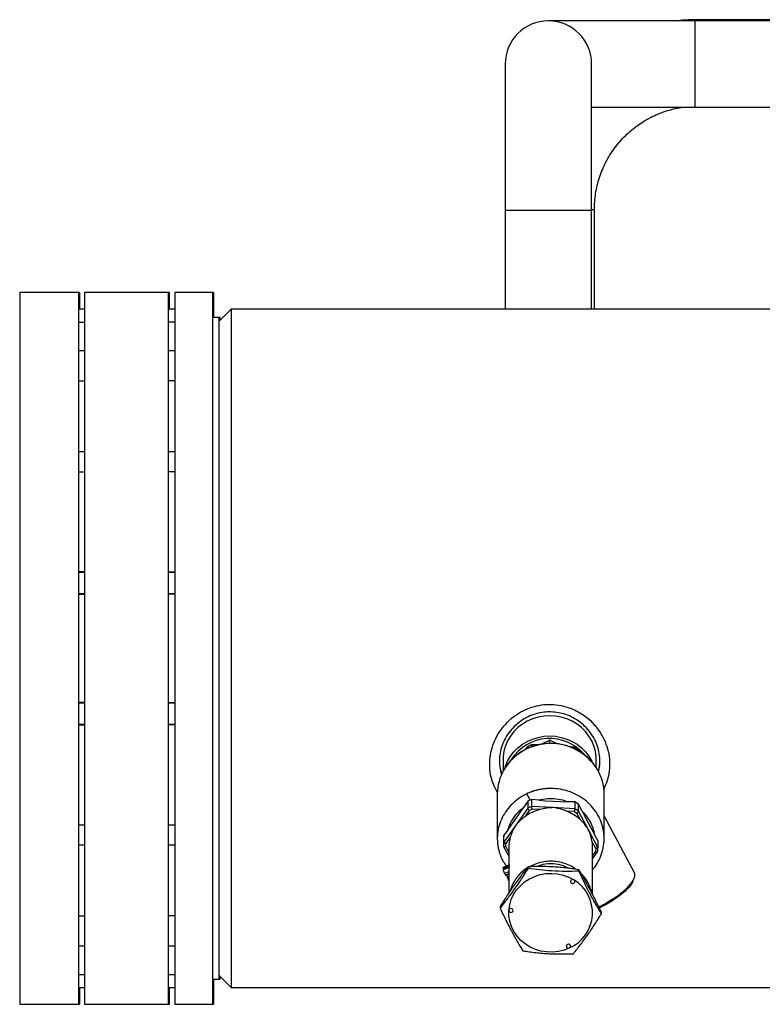
# Paper-space layout 'standard CO' of a CAD drawing. Units: millimetres. Extents: x 186 to 13239, y 192 to 9312.
# Drawn here: x 1025 to 1380, y 3131 to 3601 of the extents above; entities that cross this region are included whole.
import ezdxf

# ---------------------------------------------------------------- set-up
doc = ezdxf.new("R2010")
doc.units = ezdxf.units.MM

psp = doc.layouts.new('standard CO')

# ---------------------------------------------------------------- linework, layer by layer
at = {"color": 7, "linetype": 'Continuous', "lineweight": 25, "ltscale": 32}
for p, q in [((1347.57, 3600.24), (1277.57, 3600.24)), ((1463.57, 3600.24), (1347.57, 3600.24)), ((1463.57, 3600.79), (1348.79, 3600.79)), ((1256.93, 3579.6), (1256.93, 3509.6)), ((1298.21, 3509.6), (1298.21, 3579.6)), ((1298.21, 3558.96), (1347.57, 3558.96)), ((1347.57, 3558.96), (1463.57, 3558.96)), ((1256.93, 3509.6), (1256.93, 3462.5)), ((1298.21, 3462.5), (1298.21, 3509.6)), ((1299.53, 3462.5), (1299.53, 3510.15)), ((1053.18, 3470.55), (1025.18, 3470.55)), ((1025.18, 3470.55), (1025.18, 3130.55)), ((1053.68, 3470.55), (1053.18, 3470.55)), ((1053.18, 3470.55), (1053.18, 3130.55)), ((1053.68, 3470.55), (1053.68, 3462.48)), ((1096.18, 3470.55), (1056.18, 3470.55)), ((1056.18, 3470.55), (1056.18, 3300.55)), ((1096.68, 3470.55), (1096.18, 3470.55)), ((1096.18, 3130.55), (1096.18, 3470.55)), ((1096.68, 3462.48), (1096.68, 3470.55)), ((1117.18, 3470.55), (1099.18, 3470.55)), ((1099.18, 3470.55), (1099.18, 3130.55)), ((1117.68, 3470.55), (1117.18, 3470.55)), ((1117.18, 3470.55), (1117.18, 3130.55)), ((1117.68, 3470.55), (1117.68, 3458.55)), ((1056.18, 3462.48), (1053.18, 3462.48)), ((1099.18, 3462.48), (1096.18, 3462.48)), ((1126.08, 3462.5), (1120.18, 3456.6)), ((2713.42, 3462.5), (1126.08, 3462.5)), ((1126.08, 3462.5), (1126.08, 3138.6)), ((1053.18, 3456.31), (1056.18, 3456.31)), ((1099.18, 3456.31), (1096.18, 3456.31)), ((1120.18, 3458.55), (1117.18, 3458.55)), ((1120.68, 3458.55), (1120.18, 3458.55)), ((1120.18, 3458.55), (1120.18, 3142.55)), ((1120.68, 3458.55), (1120.68, 3457.1)), ((1056.18, 3442.59), (1053.18, 3442.59)), ((1099.18, 3442.59), (1096.18, 3442.59)), ((1053.18, 3428.38), (1056.18, 3428.38)), ((1099.18, 3428.38), (1096.18, 3428.38)), ((1056.18, 3394.45), (1053.18, 3394.45)), ((1099.18, 3394.45), (1096.18, 3394.45)), ((1053.18, 3384.82), (1056.18, 3384.82)), ((1099.18, 3384.82), (1096.18, 3384.82)), ((1056.18, 3337.14), (1053.18, 3337.14)), ((1056.18, 3336.77), (1053.18, 3336.77)), ((1096.18, 3337.14), (1099.18, 3337.14)), ((1099.18, 3336.77), (1096.18, 3336.77)), ((1053.18, 3326.77), (1056.18, 3326.77)), ((1053.18, 3326.36), (1056.18, 3326.36)), ((1096.18, 3326.77), (1099.18, 3326.77)), ((1099.18, 3326.36), (1096.18, 3326.36)), ((1056.18, 3300.55), (1056.18, 3130.55)), ((1056.18, 3274.75), (1053.18, 3274.75)), ((1056.18, 3274.34), (1053.18, 3274.34)), ((1096.18, 3274.75), (1099.18, 3274.75)), ((1099.18, 3274.34), (1096.18, 3274.34)), ((1053.18, 3264.34), (1056.18, 3264.34)), ((1053.18, 3263.96), (1056.18, 3263.96)), ((1096.18, 3264.34), (1099.18, 3264.34)), ((1099.18, 3263.96), (1096.18, 3263.96)), ((1269.6, 3253.54), (1269.6, 3254.51)), ((1272.53, 3254.4), (1269.62, 3254.57)), ((1278.18, 3256.69), (1274.23, 3254.75)), ((1278.18, 3255.11), (1278.18, 3256.69)), ((1281.78, 3254.92), (1278.18, 3256.69)), ((1267.69, 3253.66), (1266.76, 3252.34)), ((1267.68, 3253.61), (1267.72, 3253.68)), ((1267.68, 3253.61), (1267.68, 3252.75)), ((1290.16, 3253.39), (1287.75, 3253.53)), ((1290.18, 3253.33), (1290.18, 3252.51)), ((1292.5, 3251.25), (1291.96, 3252.26)), ((1291.97, 3251.57), (1291.97, 3252.22)), ((1255.98, 3247.48), (1255.98, 3241.97)), ((1300.38, 3243.64), (1300.38, 3247.48)), ((1253.18, 3231.06), (1253.18, 3209.68)), ((1267.29, 3231.12), (1268.63, 3228.01)), ((1304.18, 3209.68), (1304.18, 3231.06)), ((1267.68, 3227.53), (1265.82, 3224.63)), ((1268.63, 3228.01), (1267.68, 3227.53)), ((1267.68, 3227.53), (1267.68, 3224.19)), ((1269.6, 3228.43), (1268.63, 3228.01)), ((1269.6, 3225.09), (1269.6, 3228.43)), ((1272.97, 3227.98), (1269.6, 3228.43)), ((1290.18, 3227.26), (1286.82, 3227.19)), ((1290.18, 3227.26), (1290.18, 3223.92)), ((1291.97, 3226.15), (1290.18, 3227.26)), ((1291.97, 3222.8), (1291.97, 3226.15)), ((1293.47, 3223.05), (1291.97, 3226.15)), ((1267.68, 3224.19), (1262, 3216.11)), ((1268.38, 3223.14), (1266.28, 3220.15)), ((1268.38, 3223.14), (1269.08, 3223.48)), ((1269.08, 3223.48), (1269.79, 3223.8)), ((1279.89, 3224.51), (1269.6, 3225.09)), ((1273.6, 3223.58), (1269.79, 3223.8)), ((1290.18, 3223.92), (1279.89, 3224.51)), ((1289.87, 3222.65), (1286.06, 3222.87)), ((1289.87, 3222.65), (1291.19, 3221.84)), ((1292.89, 3218.63), (1291.19, 3221.84)), ((1296.57, 3214.14), (1291.97, 3222.8)), ((1318.65, 3193.36), (1304.18, 3220.63)), ((1053.18, 3216.29), (1056.18, 3216.29)), ((1096.18, 3216.29), (1099.18, 3216.29)), ((1262, 3216.11), (1256.31, 3208.04)), ((1258.17, 3213.75), (1256.31, 3211.38)), ((1301.17, 3205.47), (1296.57, 3214.14)), ((1256.31, 3211.38), (1256.18, 3209.36)), ((1256.18, 3209.36), (1256.18, 3206.02)), ((1256.31, 3208.04), (1256.31, 3211.38)), ((1257.18, 3205.89), (1257.28, 3207.37)), ((1259.38, 3210.36), (1257.28, 3207.37)), ((1300.17, 3204.91), (1298.47, 3208.12)), ((1301.17, 3208.81), (1299.67, 3211.38)), ((1301.17, 3208.81), (1301.17, 3205.47)), ((1053.18, 3206.66), (1056.18, 3206.66)), ((1096.18, 3206.66), (1099.18, 3206.66)), ((1256.19, 3205.97), (1258.68, 3201.29)), ((1258.68, 3205.4), (1258.68, 3197.14)), ((1298.68, 3182.93), (1298.68, 3205.4)), ((1298.68, 3200.06), (1301.02, 3203.39)), ((1300.17, 3204.91), (1300.07, 3203.44)), ((1255.87, 3195.8), (1258.82, 3197.19)), ((1255.91, 3195.83), (1255.87, 3195.8)), ((1255.87, 3195.8), (1256.07, 3195.42)), ((1258.8, 3197.2), (1255.9, 3195.84)), ((1255.95, 3194.78), (1258.79, 3196.12)), ((1256.07, 3195.42), (1258.76, 3196.69)), ((1256.24, 3195.33), (1258.73, 3196.5)), ((1256.62, 3193.09), (1258.68, 3194.06)), ((1257.24, 3192.24), (1258.68, 3192.91)), ((1258.68, 3194.06), (1258.68, 3193.67)), ((1258.68, 3193.67), (1258.68, 3183.71)), ((1267.85, 3195.51), (1267.85, 3196.23)), ((1269.75, 3196.91), (1268.54, 3196.24)), ((1292.05, 3194.84), (1292.05, 3194.12)), ((1258.68, 3192.88), (1257.58, 3192.36)), ((1257.7, 3192.33), (1258.68, 3192.79)), ((1257.73, 3192.43), (1257.7, 3192.33)), ((1257.95, 3191.37), (1258.61, 3189.33)), ((1258.61, 3189.33), (1258.68, 3189.36)), ((1258.61, 3189.33), (1258.68, 3189.25)), ((1254.47, 3177.22), (1254.47, 3176.5)), ((1302.88, 3173.74), (1302.88, 3174.45)), ((1053.18, 3172.73), (1056.18, 3172.73)), ((1099.18, 3172.73), (1096.18, 3172.73)), ((1053.18, 3158.52), (1056.18, 3158.52)), ((1096.18, 3158.52), (1099.18, 3158.52)), ((1053.18, 3144.79), (1056.18, 3144.79)), ((1096.18, 3144.79), (1099.18, 3144.79)), ((1117.18, 3142.55), (1120.18, 3142.55)), ((1117.68, 3142.55), (1117.68, 3130.55)), ((1120.18, 3144.5), (1126.08, 3138.6)), ((1120.18, 3142.55), (1120.68, 3142.55)), ((1120.68, 3144), (1120.68, 3142.55)), ((1053.18, 3138.63), (1056.18, 3138.63)), ((1053.68, 3138.63), (1053.68, 3130.55)), ((1096.18, 3138.63), (1099.18, 3138.63)), ((1096.68, 3130.55), (1096.68, 3138.63)), ((1126.08, 3138.6), (2905.28, 3138.6)), ((1025.18, 3130.55), (1053.18, 3130.55)), ((1053.18, 3130.55), (1053.68, 3130.55)), ((1056.18, 3130.55), (1096.18, 3130.55)), ((1096.18, 3130.55), (1096.68, 3130.55)), ((1099.18, 3130.55), (1117.18, 3130.55)), ((1117.18, 3130.55), (1117.68, 3130.55))]:
    psp.add_line(p, q, dxfattribs=at)
at = {"color": 8, "linetype": 'Continuous', "lineweight": 25, "ltscale": 32}
for p, q in [((1347.57, 3579.6), (1347.57, 3600.24)), ((1347.57, 3558.96), (1347.57, 3579.6)), ((1298.21, 3509.6), (1256.93, 3509.6)), ((1298.21, 3510.15), (1299.53, 3510.15)), ((1269.6, 3254.51), (1272.31, 3254.35)), ((1266.8, 3252.35), (1267.68, 3253.61)), ((1287.97, 3253.46), (1290.18, 3253.33)), ((1291.97, 3252.22), (1292.48, 3251.26)), ((1257.18, 3205.89), (1258.68, 3203.08)), ((1298.68, 3201.45), (1300.07, 3203.44)), ((1269.75, 3196.91), (1269.99, 3196.27)), ((1257.95, 3191.37), (1258.68, 3191.71))]:
    psp.add_line(p, q, dxfattribs=at)
at = {"color": 8, "linetype": 'Continuous', "lineweight": 25, "ltscale": 32, "flags": 128}
psp.add_lwpolyline([(1348.79, 3600.79), (1348.79, 3600.79), (1348.93, 3600.61), (1349.04, 3600.24)], dxfattribs=at)
at = {"color": 7, "linetype": 'Continuous', "lineweight": 25, "ltscale": 32, "flags": 128}
for points in [[(1300.38, 3247.48), (1300.33, 3248.79), (1299.98, 3251.38), (1299.29, 3253.92), (1298.26, 3256.36), (1296.92, 3258.65), (1295.28, 3260.77), (1293.37, 3262.68), (1291.23, 3264.35), (1288.87, 3265.76), (1286.35, 3266.87), (1283.7, 3267.68), (1280.96, 3268.17), (1278.18, 3268.34), (1275.39, 3268.17), (1272.66, 3267.68), (1270, 3266.87), (1267.48, 3265.76), (1265.13, 3264.35), (1262.98, 3262.68), (1261.07, 3260.77), (1259.43, 3258.65), (1258.09, 3256.36), (1257.06, 3253.92), (1256.37, 3251.38), (1256.02, 3248.79), (1255.98, 3247.48)], [(1256.91, 3243.83), (1257.06, 3244.29), (1258.09, 3246.73), (1259.43, 3249.03), (1261.07, 3251.14), (1262.98, 3253.05), (1265.13, 3254.72), (1267.48, 3256.13), (1270, 3257.24), (1272.66, 3258.05), (1275.39, 3258.54), (1278.18, 3258.71), (1280.96, 3258.54), (1283.7, 3258.05), (1286.35, 3257.24), (1288.87, 3256.13), (1291.23, 3254.72), (1293.37, 3253.05), (1295.28, 3251.14), (1296.92, 3249.03), (1298.26, 3246.73), (1298.5, 3246.24)], [(1272.97, 3227.98), (1276.08, 3227.8), (1279.89, 3227.58), (1286.82, 3227.19)], [(1258.17, 3213.75), (1259.89, 3216.2), (1262, 3219.19), (1264.1, 3222.18), (1265.82, 3224.63)], [(1293.47, 3223.05), (1294.29, 3221.51), (1296.54, 3217.27), (1298.26, 3214.04), (1299.67, 3211.38)], [(1258.71, 3175.42), (1259.08, 3178.02), (1259.82, 3180.55), (1260.93, 3182.95), (1262.39, 3185.19), (1264.17, 3187.21), (1266.22, 3188.99), (1268.52, 3190.47), (1271.02, 3191.64), (1273.66, 3192.47), (1276.41, 3192.95), (1279.19, 3193.07), (1281.97, 3192.82), (1284.69, 3192.21), (1287.28, 3191.25), (1289.71, 3189.96)], [(1289.71, 3189.96), (1289.35, 3190.09), (1288.96, 3190.09), (1288.6, 3189.95), (1288.32, 3189.69), (1288.18, 3189.35), (1288.18, 3188.98), (1288.33, 3188.65), (1288.61, 3188.39), (1288.97, 3188.25), (1289.36, 3188.25), (1289.72, 3188.39), (1289.99, 3188.65), (1290.14, 3188.99), (1290.14, 3189.36), (1289.99, 3189.7), (1289.71, 3189.96)], [(1317.8, 3188.94), (1318.01, 3189.52), (1318.22, 3190.11)], [(1258.71, 3175.42), (1258.77, 3175.06), (1258.96, 3174.74), (1259.27, 3174.52), (1259.65, 3174.43), (1260.04, 3174.48), (1260.37, 3174.66), (1260.61, 3174.95), (1260.71, 3175.31), (1260.66, 3175.67), (1260.46, 3175.99), (1260.15, 3176.21), (1259.77, 3176.3), (1259.39, 3176.25), (1259.05, 3176.07), (1258.81, 3175.78), (1258.71, 3175.42)], [(1287.61, 3157.46), (1285.03, 3156.46), (1282.33, 3155.8), (1279.55, 3155.5), (1276.77, 3155.57), (1274.01, 3156), (1271.35, 3156.79), (1268.83, 3157.92), (1266.51, 3159.37), (1264.42, 3161.1), (1262.6, 3163.1), (1261.1, 3165.31), (1259.95, 3167.69), (1259.15, 3170.21), (1258.74, 3172.8), (1258.71, 3175.42)], [(1287.61, 3157.46), (1287.91, 3157.69), (1288.11, 3158.01), (1288.16, 3158.37), (1288.05, 3158.72), (1287.82, 3159.01), (1287.48, 3159.2), (1287.09, 3159.24), (1286.71, 3159.15), (1286.4, 3158.92), (1286.21, 3158.6), (1286.16, 3158.24), (1286.26, 3157.89), (1286.5, 3157.6), (1286.84, 3157.41), (1287.23, 3157.37), (1287.61, 3157.46)]]:
    psp.add_lwpolyline(points, dxfattribs=at)
at = {"color": 7, "linetype": 'Continuous', "lineweight": 25, "ltscale": 1024}
for centre, radius, start, end in [((1277.57, 3579.6), 20.64, 0, 180), ((1278.21, 3235.6), 21.89, 40.4474, 147.2451), ((1278.45, 3233.14), 23.13, 112.4922, 117.749), ((1279.14, 3233.57), 22.63, 55.4679, 60.8057), ((1276.06, 3231.01), 22.88, 149.5673, 179.875), ((1281.33, 3231.02), 22.84, 0.0944, 30.8664), ((1278.48, 3203.64), 20.53, 103.7577, 126.4812), ((1278.45, 3203.73), 23.13, 112.4922, 117.749), ((1279.06, 3203.98), 20.14, 46.6286, 69.6421), ((1279.14, 3204.16), 22.63, 55.4679, 60.8057), ((1276.1, 3205.74), 19.93, 173.3918, 179.1956), ((1276.4, 3205.4), 17.72, 163.754, 179.99), ((1280.98, 3205.4), 17.69, 0.0064, 8.85), ((1281.37, 3205.74), 19.81, 353.375, 359.2124), ((1276.64, 3194.9), 17.96, 172.6852, 174.2837), ((1280.29, 3174.25), 18.31, 293.5448, 59.0425)]:
    psp.add_arc(centre, radius, start, end, dxfattribs=at)
at = {"color": 8, "linetype": 'Continuous', "lineweight": 25, "ltscale": 1024}
psp.add_arc((1278.68, 3228.88), 26.22, 31.8936, 148.4654, dxfattribs=at)
at = {"color": 7, "linetype": 'Continuous', "lineweight": 25, "ltscale": 32}
for points, knots in [([(1348.79, 3600.79), (1347.73, 3600.78), (1344.88, 3600.74), (1341.62, 3600.57), (1339.45, 3600.29), (1339.05, 3600.24)], [0, 0, 0, 0, 0.327583, 0.874689, 1, 1, 1, 1]), ([(1299.53, 3510.15), (1299.54, 3510.73), (1299.56, 3512.63), (1299.81, 3515.84), (1300.41, 3519.74), (1301.33, 3523.58), (1302.56, 3527.34), (1304.07, 3530.98), (1305.88, 3534.5), (1307.96, 3537.86), (1310.3, 3541.04), (1312.88, 3544.02), (1315.7, 3546.79), (1318.73, 3549.32), (1321.95, 3551.6), (1325.34, 3553.62), (1328.88, 3555.36), (1332.55, 3556.81), (1336.33, 3557.95), (1339.38, 3558.66), (1341.18, 3558.89), (1341.68, 3558.96)], [0, 0, 0, 0, 0.024791, 0.080857, 0.136934, 0.193012, 0.249092, 0.305174, 0.36126, 0.417349, 0.473443, 0.529542, 0.585646, 0.641756, 0.69787, 0.753991, 0.810118, 0.866248, 0.922382, 0.978521, 1, 1, 1, 1]), ([(1253.3, 3231.68), (1252.58, 3233.01), (1251.1, 3235.71), (1249.88, 3240.2), (1249.39, 3244.88), (1249.77, 3249.63), (1250.95, 3254.27), (1252.91, 3258.67), (1255.52, 3262.67), (1258.73, 3266.17), (1262.4, 3269.09), (1266.47, 3271.35), (1270.84, 3272.95), (1275.43, 3273.79), (1280.12, 3273.86), (1284.77, 3273.17), (1287.7, 3272.08), (1289.16, 3271.54)], [0, 0, 0, 0, 0.067791, 0.137416, 0.207039, 0.276474, 0.345908, 0.413976, 0.48204, 0.547695, 0.61334, 0.67732, 0.741289, 0.805902, 0.87051, 0.93525, 1, 1, 1, 1]), ([(1280.53, 3270.09), (1279.38, 3270.15), (1277.07, 3270.28), (1273.42, 3269.82), (1269.68, 3268.75), (1265.99, 3266.98), (1262.68, 3264.63), (1259.82, 3261.82), (1257.5, 3258.62), (1255.74, 3255.15), (1254.6, 3251.49), (1254.07, 3247.71), (1254.3, 3243.96), (1254.72, 3241.4), (1255.24, 3240.21), (1255.26, 3240.17)], [0, 0, 0, 0, 0.072959, 0.14592, 0.232276, 0.31864, 0.404347, 0.490055, 0.574043, 0.658024, 0.741798, 0.825566, 0.910975, 0.996389, 1, 1, 1, 1]), ([(1301.47, 3241.66), (1301.59, 3242.06), (1302.08, 3243.64), (1302.26, 3246.6), (1301.99, 3250.4), (1300.98, 3254.19), (1299.34, 3257.81), (1297.09, 3261.14), (1294.34, 3264.06), (1291.15, 3266.48), (1287.73, 3268.3), (1284.15, 3269.56), (1281.74, 3269.91), (1280.53, 3270.09)], [0, 0, 0, 0, 0.033413, 0.131243, 0.229072, 0.328755, 0.428446, 0.527658, 0.626873, 0.724081, 0.821282, 0.910644, 1, 1, 1, 1]), ([(1289.16, 3271.54), (1290.31, 3271), (1292.62, 3269.9), (1296.08, 3267.49), (1299.44, 3264.34), (1302.45, 3260.4), (1304.72, 3256.04), (1306.23, 3251.43), (1306.91, 3246.68), (1306.76, 3241.96), (1305.82, 3237.39), (1304.55, 3234.6), (1303.92, 3233.21)], [0, 0, 0, 0, 0.0803003, 0.1606088, 0.2658774, 0.3711572, 0.4764548, 0.5817546, 0.6870548, 0.7923559, 0.8968765, 1, 1, 1, 1]), ([(1300.91, 3242.84), (1300.45, 3243.57), (1299.5, 3245.06), (1297.74, 3247.12), (1295.74, 3249.02), (1293.52, 3250.7), (1291.12, 3252.14), (1288.56, 3253.31), (1285.88, 3254.21), (1283.1, 3254.82), (1280.28, 3255.14), (1277.43, 3255.16), (1274.59, 3254.88), (1271.81, 3254.3), (1269.11, 3253.43), (1266.53, 3252.29), (1264.1, 3250.88), (1261.86, 3249.22), (1259.81, 3247.34), (1258.03, 3245.25), (1256.88, 3243.68), (1256.42, 3242.79), (1256.37, 3242.7)], [0, 0, 0, 0, 0.0495501, 0.1018471, 0.1541844, 0.2065623, 0.2589769, 0.3114281, 0.3639093, 0.4164157, 0.4689446, 0.5214863, 0.5740393, 0.6265947, 0.6791481, 0.7316914, 0.7842189, 0.8367246, 0.8892008, 0.9416414, 0.9940415, 1, 1, 1, 1]), ([(1269.64, 3254.58), (1269.2, 3254.39), (1268.54, 3254.11), (1267.91, 3253.78), (1267.69, 3253.67)], [0, 0, 0, 0, 0.659148, 1, 1, 1, 1]), ([(1269.62, 3254.56), (1269.61, 3254.56), (1269.6, 3254.56), (1269.6, 3254.52), (1269.6, 3254.51)], [0, 0, 0, 0, 0.634626, 1, 1, 1, 1]), ([(1291.96, 3252.28), (1291.57, 3252.54), (1290.98, 3252.93), (1290.36, 3253.28), (1290.15, 3253.4)], [0, 0, 0, 0, 0.659219, 1, 1, 1, 1]), ([(1290.18, 3253.33), (1290.18, 3253.37), (1290.18, 3253.41), (1290.16, 3253.39), (1290.16, 3253.39)], [0, 0, 0, 0, 0.947093, 1, 1, 1, 1]), ([(1291.93, 3252.28), (1291.94, 3252.27), (1291.97, 3252.26), (1291.97, 3252.23), (1291.97, 3252.22)], [0, 0, 0, 0, 0.554493, 1, 1, 1, 1]), ([(1254.19, 3247.18), (1254.19, 3247.12), (1254.07, 3245.79), (1254.41, 3243.46), (1255.08, 3241.33), (1255.37, 3240.39)], [0, 0, 0, 0, 0.026434, 0.572166, 1, 1, 1, 1]), ([(1301.41, 3241.79), (1301.67, 3242.76), (1302.13, 3244.52), (1302.11, 3246.36), (1302.1, 3247.19)], [0, 0, 0, 0, 0.549145, 1, 1, 1, 1]), ([(1267.29, 3231.12), (1266.06, 3230.47), (1263.55, 3229.15), (1260.33, 3226.47), (1257.57, 3223.33), (1255.44, 3219.82), (1253.95, 3216), (1253.37, 3213.01), (1253.22, 3211.15), (1253.19, 3210.49), (1253.18, 3209.99), (1253.18, 3209.5), (1253.19, 3209), (1253.21, 3208.51), (1253.24, 3208.01), (1253.28, 3207.52), (1253.33, 3207.02), (1253.4, 3206.53), (1253.47, 3206.04), (1253.56, 3205.55), (1253.68, 3204.9), (1253.83, 3204.26), (1254, 3203.62), (1254.14, 3203.14), (1254.29, 3202.66), (1254.45, 3202.19), (1254.62, 3201.72), (1254.8, 3201.25), (1254.99, 3200.79), (1255.19, 3200.33), (1255.48, 3199.73), (1256.12, 3198.42), (1256.87, 3197.35), (1257.43, 3196.56)], [0, 0, 0, 0, 0.09839, 0.199634, 0.298024, 0.399268, 0.497658, 0.598903, 0.62342, 0.635677, 0.647934, 0.660192, 0.672448, 0.684705, 0.696963, 0.709219, 0.721477, 0.733734, 0.74599, 0.758247, 0.770504, 0.795023, 0.807278, 0.819536, 0.831793, 0.844051, 0.856306, 0.868565, 0.880821, 0.893078, 0.905336, 0.929854, 1, 1, 1, 1]), ([(1298.68, 3194.95), (1299.02, 3195.33), (1300.3, 3196.74), (1301.91, 3199.59), (1303.41, 3203.38), (1303.99, 3206.37), (1304.13, 3208.21), (1304.16, 3208.87), (1304.18, 3209.37), (1304.18, 3209.86), (1304.17, 3210.36), (1304.15, 3210.85), (1304.12, 3211.35), (1304.07, 3211.84), (1304.02, 3212.33), (1303.96, 3212.83), (1303.88, 3213.32), (1303.8, 3213.81), (1303.67, 3214.46), (1303.52, 3215.1), (1303.35, 3215.74), (1303.21, 3216.22), (1303.06, 3216.7), (1302.9, 3217.17), (1302.73, 3217.64), (1302.55, 3218.11), (1302.36, 3218.57), (1302.16, 3219.03), (1301.88, 3219.63), (1301.05, 3221.28), (1299.38, 3223.86), (1296.57, 3226.91), (1293.24, 3229.49), (1289.49, 3231.5), (1285.44, 3232.9), (1281.19, 3233.63), (1278.14, 3233.68), (1276.36, 3233.54), (1275.83, 3233.49), (1275.31, 3233.43), (1274.79, 3233.36), (1274.09, 3233.26), (1273.4, 3233.13), (1272.72, 3232.98), (1272.21, 3232.86), (1271.7, 3232.73), (1271.19, 3232.59), (1270.69, 3232.44), (1270.19, 3232.28), (1269.69, 3232.11), (1269.2, 3231.93), (1268.71, 3231.74), (1268.07, 3231.48), (1267.6, 3231.26), (1267.29, 3231.12)], [0, 0, 0, 0, 0.023336, 0.085818, 0.1483, 0.210784, 0.226132, 0.233805, 0.241478, 0.249151, 0.256824, 0.264497, 0.27217, 0.279843, 0.287515, 0.295188, 0.302862, 0.310535, 0.318207, 0.333556, 0.341228, 0.348901, 0.356573, 0.364246, 0.371919, 0.379592, 0.387266, 0.394938, 0.402611, 0.417959, 0.479552, 0.542035, 0.604517, 0.666999, 0.729483, 0.791965, 0.854448, 0.86212, 0.869793, 0.877467, 0.885139, 0.892813, 0.908161, 0.915833, 0.923506, 0.931179, 0.938852, 0.946525, 0.954198, 0.961871, 0.969543, 0.977217, 0.98489, 1, 1, 1, 1]), ([(1286.82, 3227.19), (1286.34, 3227.36), (1284.57, 3228.02), (1281.31, 3228.68), (1277.08, 3228.83), (1274.34, 3228.26), (1272.97, 3227.98)], [0, 0, 0, 0, 0.108281, 0.4055444, 0.7028079, 1, 1, 1, 1]), ([(1265.82, 3224.63), (1264.76, 3223.77), (1262.63, 3222.05), (1260.21, 3218.79), (1258.82, 3215.94), (1258.3, 3214.21), (1258.17, 3213.75)], [0, 0, 0, 0, 0.297239, 0.594476, 0.891727, 1, 1, 1, 1]), ([(1267.68, 3224.19), (1267.69, 3224.14), (1267.71, 3224.06), (1267.8, 3223.89), (1267.91, 3223.7), (1268.11, 3223.43), (1268.29, 3223.24), (1268.38, 3223.14)], [0, 0, 0, 0, 0.2429997, 0.3699578, 0.5004471, 0.7424863, 1, 1, 1, 1]), ([(1269.79, 3223.8), (1269.77, 3223.92), (1269.72, 3224.15), (1269.67, 3224.47), (1269.64, 3224.71), (1269.62, 3224.87), (1269.61, 3225), (1269.6, 3225.06), (1269.6, 3225.09)], [0, 0, 0, 0, 0.226932, 0.46533, 0.603517, 0.729511, 0.852064, 1, 1, 1, 1]), ([(1279.89, 3224.51), (1279.28, 3224.48), (1278.23, 3224.43), (1276.6, 3224.22), (1275.11, 3223.95), (1274.07, 3223.7), (1273.6, 3223.58)], [0, 0, 0, 0, 0.293881, 0.500062, 0.774751, 1, 1, 1, 1]), ([(1286.06, 3222.87), (1285.44, 3223.1), (1283.43, 3223.82), (1281.34, 3224.31), (1279.9, 3224.5), (1279.89, 3224.51)], [0, 0, 0, 0, 0.312321, 0.995588, 1, 1, 1, 1]), ([(1290.18, 3223.92), (1290.18, 3223.87), (1290.17, 3223.77), (1290.12, 3223.52), (1290.05, 3223.22), (1289.96, 3222.92), (1289.9, 3222.73), (1289.88, 3222.65), (1289.87, 3222.65)], [0, 0, 0, 0, 0.207013, 0.413985, 0.623498, 0.838627, 0.994174, 1, 1, 1, 1]), ([(1291.19, 3221.84), (1291.28, 3221.91), (1291.45, 3222.06), (1291.65, 3222.27), (1291.83, 3222.48), (1291.95, 3222.67), (1291.96, 3222.76), (1291.97, 3222.8)], [0, 0, 0, 0, 0.227564, 0.431228, 0.560928, 0.809166, 1, 1, 1, 1]), ([(1299.67, 3211.38), (1299.46, 3212.47), (1299.05, 3214.65), (1297.7, 3217.74), (1295.88, 3220.61), (1294.28, 3222.24), (1293.47, 3223.05)], [0, 0, 0, 0, 0.249995, 0.500004, 0.749997, 1, 1, 1, 1]), ([(1266.28, 3220.15), (1265.9, 3219.87), (1265.07, 3219.24), (1264.02, 3218.32), (1262.95, 3217.27), (1262.35, 3216.54), (1262, 3216.11)], [0, 0, 0, 0, 0.225235, 0.499947, 0.706113, 1, 1, 1, 1]), ([(1296.57, 3214.14), (1296.28, 3214.6), (1295.79, 3215.39), (1294.88, 3216.55), (1293.96, 3217.59), (1293.22, 3218.3), (1292.89, 3218.63)], [0, 0, 0, 0, 0.293952, 0.500055, 0.774747, 1, 1, 1, 1]), ([(1262, 3216.11), (1261.67, 3215.58), (1261.11, 3214.66), (1260.4, 3213.17), (1259.83, 3211.78), (1259.52, 3210.8), (1259.38, 3210.36)], [0, 0, 0, 0, 0.293879, 0.500049, 0.774751, 1, 1, 1, 1]), ([(1298.47, 3208.12), (1298.39, 3208.58), (1298.21, 3209.59), (1297.81, 3211.03), (1297.28, 3212.59), (1296.83, 3213.57), (1296.57, 3214.14)], [0, 0, 0, 0, 0.225237, 0.499951, 0.706057, 1, 1, 1, 1]), ([(1257.28, 3207.37), (1257.16, 3207.41), (1256.95, 3207.49), (1256.7, 3207.63), (1256.49, 3207.77), (1256.34, 3207.91), (1256.32, 3208), (1256.31, 3208.04)], [0, 0, 0, 0, 0.227526, 0.431215, 0.560943, 0.809124, 1, 1, 1, 1]), ([(1256.18, 3206.02), (1256.19, 3205.98), (1256.21, 3205.92), (1256.34, 3205.87), (1256.5, 3205.83), (1256.71, 3205.83), (1256.96, 3205.85), (1257.11, 3205.88), (1257.18, 3205.89)], [0, 0, 0, 0, 0.242673, 0.369449, 0.499753, 0.716645, 0.850087, 1, 1, 1, 1]), ([(1300.07, 3203.44), (1300.19, 3203.41), (1300.4, 3203.34), (1300.65, 3203.31), (1300.87, 3203.31), (1301.02, 3203.35), (1301.04, 3203.43), (1301.04, 3203.46)], [0, 0, 0, 0, 0.227532, 0.431255, 0.560985, 0.809156, 1, 1, 1, 1]), ([(1301.17, 3205.47), (1301.16, 3205.42), (1301.14, 3205.35), (1301.01, 3205.24), (1300.85, 3205.14), (1300.64, 3205.05), (1300.39, 3204.97), (1300.25, 3204.93), (1300.17, 3204.91)], [0, 0, 0, 0, 0.2425966, 0.3694171, 0.4997112, 0.7167028, 0.8501604, 1, 1, 1, 1]), ([(1290.71, 3195.02), (1290.22, 3195.39), (1288.85, 3196.39), (1286.24, 3197.57), (1283.03, 3198.53), (1279.66, 3198.96), (1276.28, 3198.84), (1272.9, 3198.21), (1270.81, 3197.35), (1269.75, 3196.91)], [0, 0, 0, 0, 0.084834, 0.234479, 0.388461, 0.538107, 0.692095, 0.843786, 1, 1, 1, 1]), ([(1287.35, 3195.47), (1286.48, 3195.91), (1284.15, 3197.1), (1279.84, 3197.72), (1275.45, 3197.59), (1272.96, 3196.67), (1272.02, 3196.32)], [0, 0, 0, 0, 0.185568, 0.497455, 0.809274, 1, 1, 1, 1]), ([(1267.85, 3196.23), (1266.69, 3194.76), (1264.34, 3191.8), (1260.86, 3187), (1257.54, 3182.07), (1255.5, 3178.85), (1254.47, 3177.22)], [0, 0, 0, 0, 0.2646138, 0.5349651, 0.765353, 1, 1, 1, 1]), ([(1267.85, 3195.51), (1266.69, 3193.67), (1264.34, 3189.96), (1260.86, 3184.89), (1257.54, 3180.36), (1255.5, 3177.8), (1254.47, 3176.5)], [0, 0, 0, 0, 0.264616, 0.534966, 0.765355, 1, 1, 1, 1]), ([(1255.95, 3194.78), (1255.98, 3194.67), (1256.03, 3194.44), (1256.2, 3193.97), (1256.41, 3193.5), (1256.55, 3193.23), (1256.62, 3193.09)], [0, 0, 0, 0, 0.280277, 0.559683, 0.779752, 1, 1, 1, 1]), ([(1256.08, 3195.42), (1256.1, 3195.43), (1256.13, 3195.45), (1256.2, 3195.37), (1256.24, 3195.33)], [0, 0, 0, 0, 0.4937217, 1, 1, 1, 1]), ([(1256.24, 3195.33), (1256.3, 3195.25), (1256.37, 3195.16), (1256.45, 3195.02), (1256.45, 3195.02)], [0, 0, 0, 0, 0.961172, 1, 1, 1, 1]), ([(1256.62, 3193.09), (1256.71, 3192.93), (1256.89, 3192.6), (1257.1, 3192.32), (1257.22, 3192.21), (1257.23, 3192.25), (1257.24, 3192.25)], [0, 0, 0, 0, 0.335348, 0.670316, 0.933941, 1, 1, 1, 1]), ([(1258.79, 3196.12), (1258.79, 3195.98), (1258.77, 3195.71), (1258.73, 3195.15), (1258.7, 3194.58), (1258.69, 3194.23), (1258.68, 3194.06)], [0, 0, 0, 0, 0.268599, 0.539916, 0.771513, 1, 1, 1, 1]), ([(1258.73, 3196.5), (1258.72, 3196.4), (1258.71, 3196.27), (1258.7, 3196.11), (1258.7, 3196.07)], [0, 0, 0, 0, 0.779234, 1, 1, 1, 1]), ([(1258.76, 3196.68), (1258.76, 3196.68), (1258.75, 3196.68), (1258.74, 3196.63), (1258.73, 3196.54), (1258.73, 3196.5)], [0, 0, 0, 0, 0.296267, 0.593151, 1, 1, 1, 1]), ([(1258.81, 3197.19), (1258.81, 3197.2), (1258.82, 3197.21), (1258.82, 3197.19), (1258.82, 3197.19)], [0, 0, 0, 0, 0.509813, 1, 1, 1, 1]), ([(1267.34, 3195.57), (1267.31, 3195.55), (1266.45, 3195.08), (1264.96, 3193.82), (1262.85, 3191.73), (1261.08, 3189.18), (1259.87, 3186.78), (1259.49, 3185.23), (1259.36, 3184.73)], [0, 0, 0, 0, 0.0066762, 0.2085472, 0.4148056, 0.6463716, 0.8846536, 1, 1, 1, 1]), ([(1292.05, 3194.84), (1289.95, 3195.15), (1285.71, 3195.76), (1279.41, 3196.26), (1273.4, 3196.4), (1269.71, 3196.28), (1267.85, 3196.23)], [0, 0, 0, 0, 0.264615, 0.53497, 0.765354, 1, 1, 1, 1]), ([(1292.05, 3194.12), (1289.95, 3194.06), (1285.71, 3193.93), (1279.41, 3194.15), (1273.4, 3194.7), (1269.71, 3195.24), (1267.85, 3195.51)], [0, 0, 0, 0, 0.264615, 0.534969, 0.765354, 1, 1, 1, 1]), ([(1302.88, 3174.45), (1301.94, 3176.41), (1300.04, 3180.36), (1297.23, 3185.8), (1294.54, 3190.66), (1292.89, 3193.44), (1292.05, 3194.84)], [0, 0, 0, 0, 0.264614, 0.534965, 0.765351, 1, 1, 1, 1]), ([(1302.88, 3173.74), (1301.94, 3175.32), (1300.04, 3178.52), (1297.23, 3183.69), (1294.54, 3188.95), (1292.89, 3192.39), (1292.05, 3194.12)], [0, 0, 0, 0, 0.264616, 0.534967, 0.765354, 1, 1, 1, 1]), ([(1298.27, 3183.72), (1298.05, 3184.62), (1297.59, 3186.54), (1296.19, 3189.3), (1294.7, 3191.52), (1293.52, 3192.62), (1293.15, 3192.97)], [0, 0, 0, 0, 0.261598, 0.556752, 0.860461, 1, 1, 1, 1]), ([(1318.9, 3192.32), (1318.89, 3192.65), (1318.88, 3193.03), (1318.66, 3193.31), (1318.63, 3193.35)], [0, 0, 0, 0, 0.8565489, 1, 1, 1, 1]), ([(1257.7, 3192.33), (1257.72, 3192.19), (1257.76, 3191.94), (1257.89, 3191.54), (1257.95, 3191.37)], [0, 0, 0, 0, 0.5582974, 1, 1, 1, 1]), ([(1301.6, 3177.08), (1302.32, 3177.44), (1304.08, 3178.32), (1306.81, 3179.92), (1309.67, 3181.77), (1312.28, 3183.7), (1314.52, 3185.61), (1316.37, 3187.47), (1317.77, 3189.24), (1318.71, 3190.93), (1318.84, 3191.85), (1318.9, 3192.32)], [0, 0, 0, 0, 0.077319, 0.188858, 0.30363, 0.415172, 0.529945, 0.641486, 0.756261, 0.876107, 1, 1, 1, 1]), ([(1317.79, 3188.94), (1317.29, 3188.15), (1316.26, 3186.56), (1313.34, 3183.77), (1309.61, 3180.93), (1305.66, 3178.42), (1302.99, 3177.08), (1301.87, 3176.52)], [0, 0, 0, 0, 0.207674, 0.420975, 0.634278, 0.847575, 1, 1, 1, 1]), ([(1254.47, 3176.5), (1255.41, 3174.55), (1257.31, 3170.6), (1260.13, 3165.16), (1262.82, 3160.29), (1264.47, 3157.52), (1265.3, 3156.11)], [0, 0, 0, 0, 0.2646144, 0.5349667, 0.7653546, 1, 1, 1, 1]), ([(1289.5, 3154.73), (1290.66, 3156.19), (1293.01, 3159.15), (1296.49, 3163.96), (1299.81, 3168.88), (1301.85, 3172.11), (1302.88, 3173.74)], [0, 0, 0, 0, 0.264615, 0.534965, 0.765353, 1, 1, 1, 1]), ([(1265.3, 3156.11), (1267.4, 3155.81), (1271.65, 3155.19), (1277.94, 3154.69), (1283.95, 3154.55), (1287.64, 3154.67), (1289.5, 3154.73)], [0, 0, 0, 0, 0.264615, 0.534965, 0.765355, 1, 1, 1, 1])]:
    psp.add_open_spline(points, degree=3, knots=knots, dxfattribs=at)

doc.saveas('drawing.dxf')
